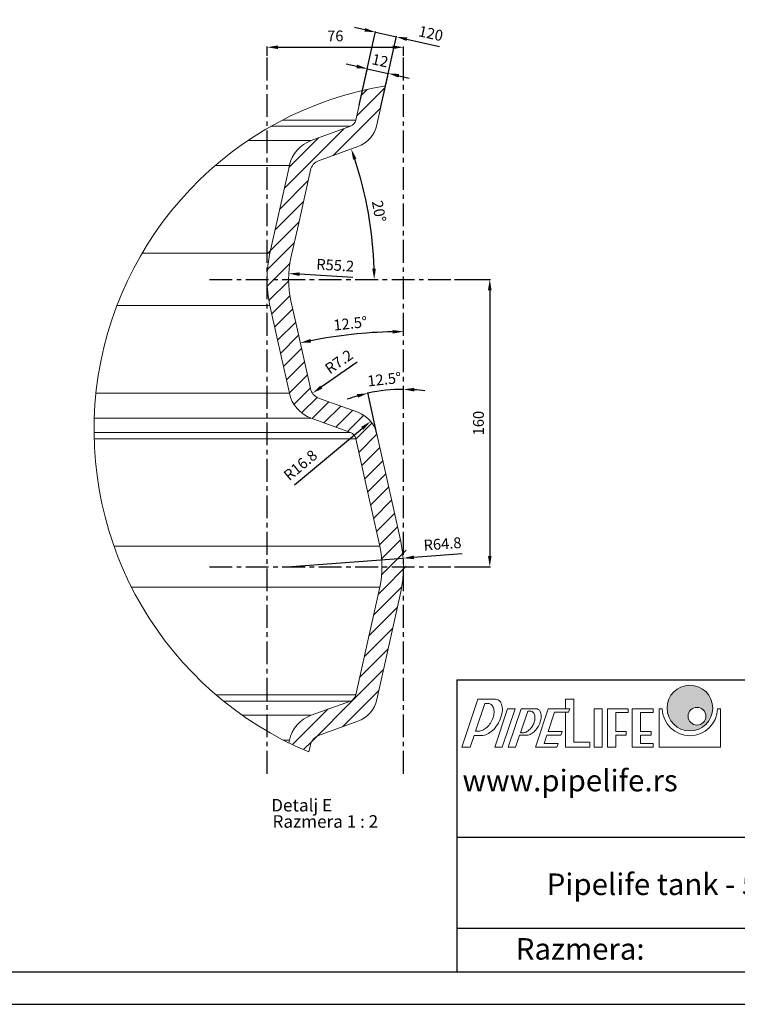
# Model space of a CAD drawing. Units: millimetres. Extents: x -140 to 16800, y 0 to 12692.
# Drawn here: x 8803 to 12801, y 0 to 5483 of the extents above; entities that cross this region are included whole.
import ezdxf

# ---------------------------------------------------------------- set-up
doc = ezdxf.new("R2010")
doc.units = ezdxf.units.MM
doc.header["$PDSIZE"] = -1
doc.linetypes.add('CENTER', pattern=[10.159999999999998, 6.35, -1.27, 1.27, -1.27])
doc.layers.add('1', color=7, linetype='Continuous')
doc.layers.add('4', color=1, linetype='Continuous')
doc.layers.add('dim', color=4, linetype='Continuous', lineweight=25)
doc.styles.add('ISO', font='iso.shx', dxfattribs={"width": 0.85})
doc.styles.add('SLDTEXTSTYLE10', font='TXT', dxfattribs={"width": 0.625})
doc.styles.add('SLDTEXTSTYLE9', font='TXT', dxfattribs={"width": 0.6428571428571429})
doc.styles.add('style1', font='times.ttf', dxfattribs={"height": 6})
doc.dimstyles.new('MAAT_S20H30', dxfattribs={"dimscale": 20, "dimtxt": 3, "dimasz": 3, "dimexe": 0.18, "dimexo": 0, "dimgap": 0.9, "dimtad": 0, "dimdsep": 46, "dimtxsty": 'ISO', "dimcen": 0.09, "dimclrd": 1, "dimclre": 1, "dimclrt": 2, "dimazin": 2, "dimtfac": 1, "dimtdec": 0, "dimtmove": 0, "dimatfit": 3, "dimfxl": 1, "dimtvp": 1, "dimtolj": 1, "dimarcsym": 0})

# ---------------------------------------------------------------- blocks, each defined once
blk = doc.blocks.new('SW_HATCH_1')
at = {"color": 0, "linetype": 'Continuous', "lineweight": 0}
for p, q in [((18.56727339327335, 14.07712697982788), (10.67104376852512, 6.180912256240845)), ((13.50737176835537, 13.50736618041992), (11.95002533495426, 11.95001602172852)), ((17.28829182684422, 8.30802321434021), (4.080295562744141, -4.899978637695312)), ((7.059620693325996, 2.569466829299927), (-9.528224356472492, -14.01835680007935)), ((0, 0), (-8.249243721365929, -8.249253034591675)), ((-2.910975366830826, -11.89124584197998), (-10.80720499157906, -19.78746056556702)), ((-4.189956933259964, -17.66034960746765), (-12.08618562668562, -25.55659413337708)), ((-5.468936637043953, -23.42945337295532), (-14.05194401741028, -32.0124626159668)), ((-6.747918203473091, -29.19855713844299), (-14.19255044311285, -36.64320707321167)), ((-7.926767691969872, -34.8675549030304), (-14.24137037247419, -41.18216037750244)), ((-8.31909291446209, -39.75000977516174), (-13.78163509070873, -45.21253705024719)), ((-7.18938373029232, -47.60053753852844), (-12.21983600407839, -52.63099074363708)), ((-6.374582648277283, -51.27587914466858), (-11.40503492206335, -56.30633234977722)), ((-5.559781566262245, -54.95119094848633), (-10.59023477137089, -59.98164415359497)), ((-4.744982346892357, -58.62653255462646), (-9.77543368935585, -63.65698575973511)), ((-3.930181264877319, -62.30184435844421), (-8.960633538663387, -67.33229756355286)), ((-3.115380182862282, -65.97718596458435), (-8.154485374689102, -71.01628184318542)), ((-2.347914502024651, -69.69985365867615), (-6.806876510381699, -74.15881752967834)), ((-0.3884099423885345, -72.23045825958252), (-4.641087725758553, -76.48316025733948)), ((2.87896953523159, -73.45321774482727), (-1.824196428060532, -78.15638184547424)), ((6.170924752950668, -74.65139031410217), (1.489687711000443, -79.3326199054718)), ((9.462879970669746, -75.84956288337708), (4.781642928719521, -80.5307924747467)), ((12.52741552889347, -77.27515697479248), (8.07359628379345, -81.7289650440216)), ((14.83775861561298, -79.4549286365509), (10.42612455785275, -83.86656641960144)), ((16.27137698233128, -82.51145482063293), (11.24092377722263, -87.54190802574158)), ((17.08617620170116, -86.18679642677307), (12.05572299659252, -91.21721982955933)), ((17.90097542107105, -89.86210823059082), (12.87052594125271, -94.89256143569946)), ((18.71577836573124, -93.53744983673096), (13.6853251606226, -98.5679030418396)), ((19.53057758510113, -97.2127616405487), (14.50012437999249, -102.2432148456573)), ((20.34538052976131, -100.8881032466888), (15.31492732465267, -105.9185564517975)), ((21.1601797491312, -104.5634150505066), (16.12972654402256, -109.5938682556152)), ((21.97497896850109, -108.2387566566467), (16.93717576563358, -113.2765412330627)), ((22.78515882790089, -111.9186878204346), (17.54326932132244, -117.1605885028839)), ((24.42966215312481, -114.7643327713013), (17.5390187650919, -121.6549575328827)), ((23.11602048575878, -125.0582039356232), (15.31851105391979, -132.8557431697845)), ((21.93575911223888, -130.7286024093628), (14.03952948749065, -138.6248469352722)), ((20.65677754580975, -136.4977061748505), (12.76054792106152, -144.3939507007599)), ((19.37779597938061, -142.2668397426605), (11.48157007992268, -150.1630544662476)), ((16.81983657181263, -153.8050472736359), (6.666040048003197, -163.9588475227356)), ((2.585744485259056, -159.0588688850403), (-7.263470441102982, -168.9080893993378))]:
    blk.add_line(p, q, dxfattribs=at)
at = {"color": 0, "linetype": 'Continuous', "lineweight": 0, "flags": 128}
for points in [[(-7.933620363473892, -43.85465383529663), (-11.92151196300983, -47.84256219863892), (-13.03463615477085, -48.95567893981934)], [(24.42966215312481, -119.2544400691986), (17.79544167220592, -125.8886754512787), (16.59749262034893, -127.0866096019745)], [(18.09881813824177, -148.0359435081482), (9.782401844859123, -156.3523411750793), (-1.789527013897896, -167.9242849349976), (-4.179123789072037, -170.3138649463654)]]:
    blk.add_lwpolyline(points, dxfattribs=at)
blk = doc.blocks.new('*D35')
at = {"color": 1, "lineweight": -2, "transparency": 16777216}
blk.add_line((10333.73138388018, 2892.320983310112), (10712.13936053665, 3207.800571853737), dxfattribs=at)
at = {"color": 1, "transparency": 16777216}
blk.add_solid([(10705.73584433002, 3215.481390832946), (10718.54287674329, 3200.119752874527), (10758.22427441191, 3246.221669093537)], dxfattribs=at)
at = {"layer": 'Defpoints', "color": 0, "transparency": 16777216}
for p in [(10758.22427441191, 3246.221669093537), (10629.1402949449, 3138.604062589444)]:
    blk.add_point(p, dxfattribs=at)
at = {"color": 2, "transparency": 16777216, "insert": (10367.01570790527, 3002.184966828397), "char_height": 60, "attachment_point": 5, "rotation": 39.81804396556626, "style": 'ISO'}
blk.add_mtext('\\A1;R16.8', dxfattribs=at)
blk = doc.blocks.new('*D36')
at = {"color": 1, "lineweight": -2, "transparency": 16777216}
blk.add_line((10683.30423943496, 3576.109217960249), (10483.13402840026, 3436.772418717932), dxfattribs=at)
at = {"color": 1, "transparency": 16777216}
blk.add_solid([(10477.42095347101, 3444.979779734287), (10488.84710332951, 3428.565057701578), (10433.88986230214, 3402.493969142433)], dxfattribs=at)
at = {"layer": 'Defpoints', "color": 0, "transparency": 16777216}
for p in [(10433.88986230214, 3402.493969142433), (10492.98360345886, 3443.628625020896)]:
    blk.add_point(p, dxfattribs=at)
at = {"color": 2, "transparency": 16777216, "insert": (10581.47285391402, 3578.330353881188), "char_height": 60, "attachment_point": 5, "rotation": 34.84145162627777, "style": 'ISO'}
blk.add_mtext('\\A1;R7.2', dxfattribs=at)
blk = doc.blocks.new('*D37')
at = {"color": 1, "lineweight": -2, "transparency": 16777216}
blk.add_line((10659.3095205735, 4047.784148361486), (10362.1057837135, 4065.384227284815), dxfattribs=at)
at = {"color": 1, "transparency": 16777216}
blk.add_solid([(10362.69693708773, 4075.366738877001), (10361.51463033928, 4055.401715692627), (10302.21071416038, 4068.931147530134)], dxfattribs=at)
at = {"layer": 'Defpoints', "color": 0, "transparency": 16777216}
for p in [(10302.21071416038, 4068.931147530134), (10853.25441535989, 4036.298944672325)]:
    blk.add_point(p, dxfattribs=at)
at = {"color": 2, "transparency": 16777216, "insert": (10560.98941557774, 4115.328672390196), "char_height": 60, "attachment_point": 5, "rotation": 356.6109648031415, "style": 'ISO'}
blk.add_mtext('\\A1;R55.2', dxfattribs=at)
blk = doc.blocks.new('*D38')
at = {"color": 1, "lineweight": -2, "transparency": 16777216}
blk.add_line((10793.20961269742, 3175.011231621482), (10741.98893530841, 3406.052655126593), dxfattribs=at)
for start, end in [(90, 102.5000063698687), (82.5009219162888, 86.25046095814439), (106.2495454117243, 109.9990844535799)]:
    blk.add_arc((10941.24524800456, 2507.265983914544), 917.0087977516305, start, end, dxfattribs=at)
at = {"color": 1, "transparency": 16777216}
for points in [[(10682.16393071949, 3397.329108078545), (10687.12919972727, 3377.955257049895), (10742.76811830933, 3402.537989587587)], [(11000.88598052608, 3412.317230733932), (11001.54028177321, 3432.306525115625), (10941.24524800456, 3424.274781666175)]]:
    blk.add_solid(points, dxfattribs=at)
at = {"layer": 'Defpoints', "color": 0, "transparency": 16777216}
for p in [(10941.24524800456, 5281.420033210176), (10874.6172157321, 3421.851048558282), (10793.20961269742, 3175.011231621482), (10844.43607959157, 2943.943693360068), (10941.24524800456, 1284.085941041326)]:
    blk.add_point(p, dxfattribs=at)
at = {"color": 2, "transparency": 16777216, "insert": (10834.70556941967, 3480.072345024865), "char_height": 60, "attachment_point": 5, "rotation": 6.250003184934261, "style": 'ISO'}
blk.add_mtext('\\A1;12.5°', dxfattribs=at)
blk = doc.blocks.new('*D39')
at = {"color": 1, "lineweight": -2, "transparency": 16777216}
blk.add_arc((8654.116925446166, 4036.298383780138), 2124.060584832487, 1.61854498894621, 18.38144827491521, dxfattribs=at)
at = {"color": 1, "transparency": 16777216}
for points in [[(10660.35974608239, 4702.816304294287), (10679.24833917588, 4709.390576189217), (10650.08122694434, 4762.76921952223)], [(10787.32906623889, 4096.434103044817), (10767.33106124293, 4096.151620865587), (10778.1775102786, 4036.298846967324)]]:
    blk.add_solid(points, dxfattribs=at)
at = {"layer": 'Defpoints', "color": 0, "transparency": 16777216}
for p in [(10686.6512599886, 4776.079609116292), (10468.35736963159, 4696.627213677144), (10763.81536420894, 4282.886837526108), (9859.568216806827, 4036.298646649096), (11226.22820145018, 4036.298944672325)]:
    blk.add_point(p, dxfattribs=at)
at = {"color": 2, "transparency": 16777216, "insert": (10805.02259270463, 4415.560955506803), "char_height": 60, "attachment_point": 5, "rotation": 279.9999966319308, "style": 'ISO'}
blk.add_mtext('\\A1;20°', dxfattribs=at)
blk = doc.blocks.new('*D40')
at = {"color": 1, "lineweight": -2, "transparency": 16777216}
blk.add_arc((10941.24524800456, 1088.990314441627), 2656.707408698661, 91.29401522478096, 101.2059835956956, dxfattribs=at)
at = {"color": 1, "transparency": 16777216}
for points in [[(10881.13615179049, 3755.019555166626), (10881.36199525298, 3735.020830339016), (10941.24524800456, 3745.697723140288)], [(10427.00325867831, 3685.260460523134), (10422.89523287098, 3704.834017276222), (10366.22857551538, 3682.723161477694)]]:
    blk.add_solid(points, dxfattribs=at)
at = {"layer": 'Defpoints', "color": 0, "transparency": 16777216}
for p in [(10941.24524800456, 5281.420033210176), (10355.77552053338, 3729.873850067833), (10748.21429706744, 3738.675825481505), (10422.68952015048, 3428.044273575523), (10941.24524800456, 1284.085941041326)]:
    blk.add_point(p, dxfattribs=at)
at = {"color": 2, "transparency": 16777216, "insert": (10645.31010035167, 3791.155115328835), "char_height": 60, "attachment_point": 5, "rotation": 6.249999410238503, "style": 'ISO'}
blk.add_mtext('\\A1;12.5°', dxfattribs=at)
blk = doc.blocks.new('*D41')
at = {"color": 1, "lineweight": -2, "transparency": 16777216}
for p, q in [((10181.24496449954, 5281.420033210176), (10181.24496449954, 5332.787682141427)), ((10241.24496449954, 5329.187682141427), (10881.24524800456, 5329.187682141427)), ((10941.24524800456, 5281.420033210176), (10941.24524800456, 5332.787682141427))]:
    blk.add_line(p, q, dxfattribs=at)
at = {"color": 1, "transparency": 16777216}
for points in [[(10241.24496449954, 5339.187682141427), (10241.24496449954, 5319.187682141427), (10181.24496449954, 5329.187682141427)], [(10881.24524800456, 5339.187682141427), (10881.24524800456, 5319.187682141427), (10941.24524800456, 5329.187682141427)]]:
    blk.add_solid(points, dxfattribs=at)
at = {"layer": 'Defpoints', "color": 0, "transparency": 16777216}
for p in [(10941.24524800456, 5329.187682141427), (10181.24496449954, 5281.420033210176), (10941.24524800456, 5281.420033210176)]:
    blk.add_point(p, dxfattribs=at)
at = {"color": 2, "transparency": 16777216, "insert": (10561.24510625205, 5392.258548283159), "char_height": 60, "attachment_point": 5, "style": 'ISO'}
blk.add_mtext('\\A1;76', dxfattribs=at)
blk = doc.blocks.new('*D42')
at = {"color": 1, "lineweight": -2, "transparency": 16777216}
for p, q in [((11226.22820145018, 4036.298944672325), (11425.64528061695, 4036.298944672325)), ((11422.04528061695, 3976.298944672325), (11422.04528061695, 2496.298682411887)), ((11226.22820145018, 2436.298682411887), (11425.64528061695, 2436.298682411887))]:
    blk.add_line(p, q, dxfattribs=at)
at = {"color": 1, "transparency": 16777216}
for points in [[(11412.04528061695, 3976.298944672325), (11432.04528061695, 3976.298944672325), (11422.04528061695, 4036.298944672325)], [(11412.04528061695, 2496.298682411887), (11432.04528061695, 2496.298682411887), (11422.04528061695, 2436.298682411887)]]:
    blk.add_solid(points, dxfattribs=at)
at = {"layer": 'Defpoints', "color": 0, "transparency": 16777216}
for p in [(11226.22820145018, 4036.298944672325), (11226.22820145018, 2436.298682411887), (11422.04528061695, 2436.298682411887)]:
    blk.add_point(p, dxfattribs=at)
at = {"color": 2, "transparency": 16777216, "insert": (11358.97441447521, 3236.298813542107), "char_height": 60, "attachment_point": 5, "rotation": 90, "style": 'ISO'}
blk.add_mtext('\\A1;160', dxfattribs=at)
blk = doc.blocks.new('*D43')
at = {"color": 1, "lineweight": -2, "transparency": 16777216}
for p, q in [((10680.85824486345, 5222.44323165865), (10622.2804809827, 5235.429592916938)), ((10712.62109684962, 5088.502467068804), (10740.2151904197, 5212.971536233207)), ((10739.43600874421, 5209.456870400361), (10856.59160913219, 5183.484131782903)), ((10829.7766972376, 5062.529728451346), (10857.37079080768, 5186.998797615749)), ((10915.16937301294, 5170.497770524615), (10973.74713689369, 5157.511409266326))]:
    blk.add_line(p, q, dxfattribs=at)
at = {"color": 1, "transparency": 16777216}
for points in [[(10683.0226384065, 5232.206192305443), (10678.6938513204, 5212.680271011857), (10739.43600874421, 5209.456870400361)], [(10917.33376655599, 5180.260731171407), (10913.00497946989, 5160.734809877823), (10856.59160913219, 5183.484131782903)]]:
    blk.add_solid(points, dxfattribs=at)
at = {"layer": 'Defpoints', "color": 0, "transparency": 16777216}
for p in [(10856.59160913219, 5183.484131782903), (10712.62109684962, 5088.502467068804), (10829.7766972376, 5062.529728451346)]:
    blk.add_point(p, dxfattribs=at)
at = {"color": 2, "transparency": 16777216, "insert": (10811.00017019648, 5255.048264972385), "char_height": 60, "attachment_point": 5, "rotation": 347.50001523707124, "style": 'ISO'}
blk.add_mtext('\\A1;12', dxfattribs=at)
blk = doc.blocks.new('*D44')
at = {"color": 1, "lineweight": -2, "transparency": 16777216}
for p, q in [((10293.25505391799, 2436.298682411887), (10939.47331428178, 2484.186589076661)), ((11267.40745056271, 2508.488098757886), (10999.30924386167, 2488.620721608461))]:
    blk.add_line(p, q, dxfattribs=at)
at = {"color": 1, "transparency": 16777216}
blk.add_solid([(10998.57022177304, 2498.593376538444), (11000.04826595031, 2478.648066678478), (10939.47331428178, 2484.186589076661)], dxfattribs=at)
at = {"layer": 'Defpoints', "color": 0, "transparency": 16777216}
for p in [(10939.47331428178, 2484.186589076661), (10293.25505391799, 2436.298682411887)]:
    blk.add_point(p, dxfattribs=at)
at = {"color": 2, "transparency": 16777216, "insert": (11158.61523567935, 2563.669874865737), "char_height": 60, "attachment_point": 5, "rotation": 4.2381484514685885, "style": 'ISO'}
blk.add_mtext('\\A1;R64.8', dxfattribs=at)
blk = doc.blocks.new('*D83')
at = {"color": 1, "lineweight": -2, "transparency": 16777216}
for p, q in [((10726.00488932236, 5426.086690751328), (10667.42712544161, 5439.073052009617)), ((10694.33761420852, 5006.030752381064), (10785.36183487861, 5416.614995325885)), ((10784.58265320312, 5413.10032949304), (10901.73822183776, 5387.127597915116)), ((10811.49318284317, 4980.058020803141), (10902.51740351326, 5390.642263747962)), ((10960.31598571852, 5374.141236656827), (11142.53613690864, 5333.744052552769))]:
    blk.add_line(p, q, dxfattribs=at)
at = {"color": 1, "transparency": 16777216}
for points in [[(10728.16928286541, 5435.849651398121), (10723.84049577932, 5416.323730104536), (10784.58265320312, 5413.10032949304)], [(10962.48037926156, 5383.90419730362), (10958.15159217547, 5364.378276010036), (10901.73822183776, 5387.127597915116)]]:
    blk.add_solid(points, dxfattribs=at)
at = {"layer": 'Defpoints', "color": 0, "transparency": 16777216}
for p in [(10901.73822183776, 5387.127597915116), (10694.33761420852, 5006.030752381064), (10811.49318284317, 4980.058020803141)]:
    blk.add_point(p, dxfattribs=at)
at = {"color": 2, "transparency": 16777216, "insert": (11093.70698533519, 5406.052852425033), "char_height": 60, "attachment_point": 5, "rotation": 347.5000152370709, "style": 'ISO'}
blk.add_mtext('\\A1;120', dxfattribs=at)
blk = doc.blocks.new('LOGO1')
at = {"color": 8, "linetype": 'Continuous', "lineweight": 0}
for p, q in [((9537.845734755116, -355.1224237882637), (9612.623761185467, -131.6344606522638)), ((9612.623761185467, -131.6344606522638), (9694.87454239231, -131.6352753587856)), ((9601.35534800528, -280.4194231368878), (9644.464404684288, -151.5800336822343)), ((9657.869314291878, -151.5800336822343), (9644.464404684288, -151.5800336822343)), ((9691.294608884113, -355.1224237882637), (9750.907242013724, -176.9590435642607)), ((9725.826079092847, -355.1224237882637), (9785.43871222248, -176.9590435642607)), ((9750.907242013724, -176.9590435642607), (9785.43871222248, -176.9590435642607)), ((9753.615910388107, -355.1224237882637), (9813.228543517733, -176.9590435642607)), ((9813.228543517733, -176.9590435642607), (9882.17235046724, -176.9590435642607)), ((9880.147037684117, -355.122423788261), (9939.759670813728, -176.9590435642498)), ((9880.147037684117, -355.1224237882637), (9939.759670813728, -176.9590435642607)), ((9939.759670813728, -176.9590435642498), (9939.259150390615, -177.2655624106504)), ((10039.21190035481, -176.9590435642498), (9939.759670813728, -176.9590435642498)), ((9939.759670813728, -176.9590435642607), (10019.10316361504, -176.9590435642607)), ((10033.94192655284, -192.7093350202616), (10039.21190035481, -176.9590435642498)), ((10033.94192655283, -192.7093350202616), (10039.2119003548, -176.9590435642607)), ((10454.21915957024, -176.9590435642607), (10454.21915957025, -355.1224237882637)), ((10454.21915957024, -176.9590435642607), (10469.07181745584, -176.9590435642607)), ((10725.17576632505, -176.9590435642716), (10740.02842421025, -176.9590435642607)), ((10740.02842421025, -176.9590435642607), (10740.02842421025, -355.1224237882637)), ((9810.584166925677, -288.0659378750428), (9844.385714087097, -187.0437621562654)), ((9844.385714087097, -187.0437621562654), (9853.795804021473, -187.0437621562654)), ((9938.905223320748, -282.7164036922626), (9969.02116722049, -192.7093350202616)), ((9938.905223320748, -282.7164036922626), (9969.021167220504, -192.7093350202616)), ((10033.94192655284, -192.7093350202616), (9969.02116722049, -192.7093350202616)), ((9969.021167220504, -192.7093350202616), (10019.10316361504, -192.7093350202616)), ((9576.360073634562, -355.1224237882637), (9594.765408717154, -300.1146755926478)), ((9632.558820230915, -300.1146755926478), (9594.765408717154, -300.1146755926478)), ((9616.764136780563, -280.4194231368878), (9601.35534800528, -280.4194231368878)), ((9788.147380596856, -355.1224237882637), (9806.723207121555, -299.6051303833796)), ((9840.87201016894, -299.6047633905677), (9806.723207121555, -299.6051303833796)), ((9822.068597395919, -288.0659378750428), (9810.584166925677, -288.0659378750428)), ((9920.580373082354, -337.4836080442604), (9933.635249518782, -298.4666951482635)), ((9920.580373082354, -337.4836080442604), (9933.635249518782, -298.4666951482635)), ((9933.635249518782, -298.4666951482635), (9998.556008851112, -298.4666951482635)), ((9933.635249518782, -298.4666951482635), (9998.556008851112, -298.4666951482635)), ((10003.82598265308, -282.7164036922626), (9938.905223320748, -282.7164036922626)), ((9938.905223320748, -282.7164036922626), (10003.82598265308, -282.7164036922626)), ((9998.556008851112, -298.4666951482635), (10003.82598265308, -282.7164036922626)), ((9998.556008851112, -298.4666951482635), (10003.82598265308, -282.7164036922626)), ((9537.845734755116, -355.1224237882637), (9576.360073634562, -355.1224237882637)), ((9691.294608884113, -355.1224237882637), (9725.826079092847, -355.1224237882637)), ((9753.615910388107, -355.1224237882637), (9788.147380596856, -355.1224237882637)), ((9979.599267225189, -355.1224237882637), (9880.147037684117, -355.122423788261)), ((9880.147037684117, -355.1224237882637), (9979.599267225189, -355.1224237882637)), ((9920.580373082354, -337.4836080442604), (9985.50113241469, -337.4836080442632)), ((9920.580373082354, -337.4836080442604), (9985.50113241469, -337.4836080442632)), ((9979.599267225189, -355.1224237882637), (9985.50113241469, -337.4836080442632)), ((9979.599267225189, -355.1224237882637), (9985.50113241469, -337.4836080442632)), ((10454.21915957025, -355.1224237882637), (10740.02842421025, -355.1224237882637))]:
    blk.add_line(p, q, dxfattribs=at)
at = {"color": 150, "linetype": 'Continuous', "lineweight": 0}
for p, q in [((10019.10316361504, -131.6344606522638), (10019.10316361504, -176.9590435642607)), ((10019.10316361504, -131.6344606522638), (10057.51574652705, -131.6344606522638)), ((10057.51574652705, -131.6344606522638), (10057.51574652705, -331.8180351802642)), ((10152.05527349024, -176.9590435642607), (10152.05527349024, -355.1224237882637)), ((10152.05527349024, -176.9590435642607), (10190.46785640225, -176.9590435642607)), ((10190.46785640225, -176.9590435642607), (10190.46785640225, -355.1224237882637)), ((10214.37657499424, -176.9590435642607), (10214.37657499424, -355.1224237882637)), ((10214.37657499424, -176.9590435642607), (10311.33341083433, -176.9590435642607)), ((10311.33341083433, -176.9590435642607), (10311.33341083433, -193.8424495930598)), ((10329.57655656224, -176.9590435642607), (10329.57655656224, -355.1224237882637)), ((10329.57655656224, -176.9590435642607), (10426.53339240023, -176.9590435642607)), ((10426.53339240023, -176.9590435642607), (10426.53339240023, -193.8424495930598)), ((10019.10316361504, -192.7093350202616), (10019.10316361504, -355.1224237882637)), ((10252.78915790633, -193.8424495930598), (10252.78915790633, -281.5832891194644)), ((10252.78915790633, -193.8424495930598), (10311.33341083433, -193.8424495930598)), ((10367.98913947406, -193.8424495930598), (10367.98913947406, -281.5832891194644)), ((10367.98913947406, -193.8424495930598), (10426.53339240023, -193.8424495930598)), ((10252.78915790633, -281.5832891194644), (10301.89078939425, -281.5832891194644)), ((10252.78915790624, -298.4666951482635), (10252.78915790624, -355.1224237882637)), ((10252.78915790624, -298.4666951482635), (10301.89078939425, -298.4666951482635)), ((10301.89078939425, -281.5832891194644), (10301.89078939425, -298.4666951482635)), ((10367.98913947406, -281.5832891194644), (10417.09077096226, -281.5832891194644)), ((10367.98913947424, -298.4666951482635), (10367.98913947424, -338.2390177594619)), ((10367.98913947424, -298.4666951482635), (10417.09077096224, -298.4666951482635)), ((10417.09077096226, -281.5832891194644), (10417.09077096224, -298.4666951482635)), ((10019.10316361504, -355.1224237882637), (10133.05671804705, -355.1224237882637)), ((10057.51574652705, -331.8180351802642), (10133.05671804705, -331.8180351802642)), ((10133.05671804705, -331.8180351802642), (10133.05671804705, -355.1224237882637)), ((10152.05527349024, -355.1224237882637), (10190.46785640225, -355.1224237882637)), ((10214.37657499424, -355.1224237882637), (10252.78915790624, -355.1224237882637)), ((10329.57655656224, -355.1224237882637), (10426.53339240226, -355.1224237882637)), ((10367.98913947424, -338.2390177594619), (10426.53339240226, -338.2390177594619)), ((10426.53339240226, -338.2390177594619), (10426.53339240226, -355.1224237882637))]:
    blk.add_line(p, q, dxfattribs=at)
for centre, radius in [((10597.12379189044, -173.5030435642742), 106.0784087038056), ((10630.17296693025, -211.2735293242589), 41.22648575999832)]:
    blk.add_circle(centre, radius, dxfattribs=at)
at = {"color": 8, "linetype": 'Continuous', "lineweight": 0}
for centre, radius, start, end in [((9691.740970381492, -162.6793950713148), 31.20186921120009, 60.87776252309683, 84.2361262134993), ((9691.740970381492, -162.6793950713148), 31.20186921120009, 25.91654039073704, 60.87776252309683), ((9657.869314291878, -179.1072641480763), 27.52723046584178, 60.8780611062268, 90), ((9657.869314291878, -179.1072641480763), 27.52723046584178, 25.91624180819605, 60.8780611062268), ((9635.759481631234, -189.8509684328495), 52.10917266005706, 1.520479892469546, 25.91624180819605), ((9659.90799837192, -178.1476279604016), 66.59401997400622, 1.520479892469546, 25.91624180819605), ((9622.26713834997, -179.1467523284958), 104.2481378456981, 344.664862583471, 1.520479892469546), ((9882.17235046724, -199.1069804097791), 22.14793684552055, 60.8780611062268, 90), ((9882.17235046724, -199.1069804097791), 22.14793684551741, 25.91624180819605, 60.8780611062268), ((10597.12379189044, -173.5030435642742), 128.0986030080003, 181.5459828516833, 358.4540171483167), ((9574.182588993484, -180.8280484802984), 115.0034444714631, 330.8780611059585, 344.664862583471), ((9609.616059225373, -190.5449092826642), 78.26180329246584, 344.664862583471, 1.520479892469546), ((9571.25062366479, -165.1565795180435), 157.1481350658195, 330.8780611059585, 344.664862583471), ((9853.795804021473, -209.0792440843182), 22.03548192805446, 60.8780611062268, 90), ((9853.795804021473, -209.0792440843182), 22.03548192805777, 25.91624180819605, 60.8780611062268), ((9836.730235357114, -217.3718180714462), 41.0091588824626, 1.52047989257373, 25.91624180819605), ((9816.55132323972, -217.907439276882), 61.19517840878088, 344.664862583471, 1.520479892469546), ((9858.654701051222, -210.5347770230441), 48.29510436876306, 1.520479892469546, 25.91624180819605), ((9830.846627959327, -211.2729037140838), 76.11297200983827, 344.664862583471, 1.520479892469546), ((9614.262954797465, -228.4378276061374), 52.10917266007061, 275.8398804039874, 300.2356423201135), ((9601.093601661632, -205.8429559097079), 78.2618032924667, 300.2356423201135, 317.0912596285561), ((9574.182588993484, -180.8280484802984), 115.0034444714693, 317.0912596290147, 330.8780611059585), ((9609.996647240594, -201.1726226509712), 104.2481378456963, 300.2356423201135, 317.0912596285561), ((9571.25062366479, -165.1565795180435), 157.1481350658226, 317.0912596285561, 330.8780611059585), ((9809.97322801053, -229.7153018307002), 61.1951784087658, 300.2356423201135, 317.0912596290147), ((9789.201848074517, -210.4074388123712), 89.55437090046266, 317.0912596285561, 330.8780611059585), ((9789.201848074517, -210.4074388123712), 89.55437090046117, 330.8780611059585, 344.664862583471), ((9793.156974523372, -200.9373335955), 115.1940925899742, 317.0912596285561, 330.8780611059585), ((9793.156974523372, -200.9373335955), 115.1940925899774, 330.8780611059585, 344.664862583471), ((9616.764136780548, -252.8921926710731), 27.52723046581168, 270, 275.8398804039874), ((9632.558820230923, -268.9133226855105), 31.20135290713466, 270, 275.8398804039874), ((9628.957660464876, -233.7043390244374), 66.59401997401169, 275.8398804039874, 300.2356423201135), ((9822.06859739589, -266.0304559470254), 22.03548192802162, 270, 275.8398804039874), ((9820.138049411704, -247.1552499441171), 41.00915888246312, 275.8398804039874, 300.2356423201135), ((9835.790994190742, -251.5776837102588), 48.29510436876291, 276.0391321311777, 300.2334655573353), ((9821.781513255686, -227.5450348897006), 76.11297200983351, 300.2356423201135, 317.0912596290147)]:
    blk.add_arc(centre, radius, start, end, dxfattribs=at)

msp = doc.modelspace()

# ---------------------------------------------------------------- hatches: boundary and pattern name
at = {"linetype": 'Continuous', "lineweight": 0}
h = msp.add_hatch(color=150, dxfattribs=at)
h.paths.add_polyline_path([(12409.73638894447, 1649.386274294611, 1), (12664.32456983376, 1649.386274294611, 1)])
h.paths.add_polyline_path([(12626.16127234893, 1604.061691382637, -1), (12527.21770652488, 1604.061691382637, -1)], flags=16)

# ---------------------------------------------------------------- linework, layer by layer
at = {"color": 1, "linetype": 'CENTER', "ltscale": 20}
for p, q in [((10181.24496449954, 1284.085941041326), (10181.24496449954, 5281.420033210176)), ((10941.24524800456, 1284.085941041326), (10941.24524800456, 5281.420033210176)), ((9859.568216806827, 4036.298646649096), (11226.22820145018, 4036.298944672325)), ((9859.568216806827, 2436.298682411888), (11226.22820145018, 2436.298682411887))]:
    msp.add_line(p, q, dxfattribs=at)
for p, q in [((11238.91013067201, 1807.295735747235), (16440, 1807.295735747235)), ((11238.91013067201, 1807.295735747235), (11238.91013067201, 180)), ((16440, 928.5095878101147), (11238.91013067201, 928.5095878101092)), ((11238.91013067201, 424.7999999999993), (16440, 424.7999999999993))]:
    msp.add_line(p, q)
msp.add_lwpolyline([(16440, 180), (16440, 12332), (280.0000000000109, 12332), (280.0000000000109, 179.9999999999964)], close=True)
at = {"layer": '1', "linetype": 'Continuous', "lineweight": 15}
for p, q in [((10841.25788542634, 5114.318086823202), (10793.20961269742, 4897.586061676718)), ((10712.62115272886, 5088.502719124533), (10676.05407568818, 4923.558785637594)), ((10645.60884270078, 4888.842656334616), (10427.31495234376, 4809.390260895468)), ((10686.65125998861, 4776.079609116293), (10468.35736963159, 4696.627213677145)), ((10468.35736963159, 3375.970079621055), (10686.65125998861, 3296.517684181907)), ((10427.31495234376, 3263.207032402732), (10645.60884270078, 3183.754636963584)), ((10645.60884270078, 1688.84272786019), (10427.31495234376, 1609.390332421042)), ((10686.65125998861, 1576.079680641868), (10468.35736963159, 1496.62728520272)), ((10305.53398314124, 1470.525815209128), (10302.30039390928, 1455.939962586142)), ((10422.68952015048, 1444.553091248252), (10413.99983349448, 1405.356480797507))]:
    msp.add_line(p, q, dxfattribs=at)
at = {"layer": '1', "color": 1, "linetype": 'Continuous', "lineweight": 15}
for p, q in [((10645.60884270078, 4888.842656334616), (10202.83419299132, 4888.842656334616)), ((10676.05407568818, 4923.558785637594), (10266.99784803397, 4923.558785637594)), ((10427.31495234376, 4809.390260895468), (10074.30080915993, 4809.390260895468)), ((10305.53398314124, 4670.525743683554), (9892.227553159059, 4670.525743683554)), ((10197.1741545499, 4181.746198853232), (9484.240614205659, 4181.746198853232)), ((10197.1741545499, 3890.851094444968), (9344.554633230031, 3890.851094444968)), ((10305.53398314124, 3402.071549614646), (9227.673352092565, 3402.071549614646)), ((10427.31495234376, 3263.207032402732), (9218.062252134145, 3263.207032402732)), ((10645.60884270078, 3183.754636963584), (9217.045843929112, 3183.754636963584)), ((10676.05407568818, 3149.038507660605), (9217.62259337312, 3149.038507660605)), ((10808.72939559823, 2550.578667839744), (9328.325927585423, 2550.578667839744)), ((10808.72939559823, 2322.018696984031), (9426.128842264474, 2322.018696984031)), ((10676.05407568818, 1723.558857163169), (9895.971078753531, 1723.558857163169)), ((10645.60884270078, 1688.84272786019), (9937.688770100534, 1688.84272786019)), ((10427.31495234376, 1609.390332421042), (10043.056315139, 1609.390332421042)), ((10305.53398314124, 1470.525815209128), (10273.24018660194, 1470.525815209128))]:
    msp.add_line(p, q, dxfattribs=at)
at = {"layer": '1', "linetype": 'Continuous', "lineweight": 15, "flags": 128}
for points in [[(10305.53398314124, 4670.525743683554), (10239.30603298551, 4371.790840347983), (10197.1741545499, 4181.746198853232)], [(10422.68952015048, 4644.553019722677), (10355.77552053338, 4342.723443230369), (10314.32969155914, 4155.773474892356)], [(10314.32969155914, 3916.824414452292), (10355.77552053338, 3729.873850067832), (10422.68952015048, 3428.044273575522)], [(10197.1741545499, 3890.851094444968), (10239.30603298551, 3700.807048996665), (10305.53398314124, 3402.071549614646)], [(10676.05407568818, 3149.038507660605), (10727.9665920437, 2914.876296242453), (10808.72939559823, 2550.578667839744)], [(10793.20961269742, 3175.011231621482), (10844.43607959157, 2943.943693360068), (10925.88485810167, 2576.55139180062)], [(10808.72939559823, 2322.018696984031), (10727.9665920437, 1957.721664627768), (10676.05407568818, 1723.558857163169)], [(10925.88485810167, 2296.045973023154), (10844.43607959157, 1928.654267510154), (10793.20961269742, 1697.586133202292)]]:
    msp.add_lwpolyline(points, dxfattribs=at)
at = {"layer": '1', "color": 1, "linetype": 'Continuous', "lineweight": 0}
msp.add_arc((11158.79735036354, 3198.648725184633), 1941.80854229075, 99.41171564873656, 247.4457096798988, dxfattribs=at)
at = {"layer": '1', "linetype": 'Continuous', "lineweight": 15}
for centre, radius, start, end in [((10629.19049197186, 4933.949108792601), 48.00160720228271, 290.0010595674246, 347.498931658557), ((10629.15207126746, 4933.982903145845), 168.0464428929504, 290.0086793050759, 347.4912920615965), ((10493.04483664206, 4628.914867909571), 192.0723435669013, 110.0118329285209, 167.4881409205687), ((10492.98208872883, 4628.969996660089), 71.99913753032884, 109.9996305678401, 167.5003606581364), ((10853.24176628774, 4036.2986466491), 671.9968017882002, 167.4999280507902, 192.5000719492098), ((10853.25441535989, 4036.298944672324), 552.0090771853422, 167.5002234036569, 192.499776596346), ((10493.02424972523, 3443.664371138817), 192.048334713107, 192.507931279164, 249.9920948717592), ((10492.98360345886, 3443.628625020895), 72.00090387028196, 192.5004104843115, 249.9995982897194), ((10629.1402949449, 3138.604062589444), 168.0601766770043, 12.51127571412324, 69.98875291920933), ((10629.19229998187, 3138.649770088064), 47.99949885884639, 12.49968769745139, 70.00032107655795), ((10293.25943768043, 2436.298682411887), 527.9859776406688, 347.4996771841265, 12.50032281587346), ((10293.25505391799, 2436.298682411887), 647.9901940865784, 347.4998223113604, 12.50017768863953), ((10629.19049197186, 1733.949180318175), 48.00160720228298, 290.0010595674246, 347.498931658557), ((10629.15474915254, 1733.980626228051), 168.0433199366558, 290.00809534535, 347.4918760213246), ((10493.04483664206, 1428.914939435144), 192.0723435669013, 110.0118329285209, 167.4881409205687), ((10492.98290968308, 1428.969348227996), 72.00009485065601, 110.0000485167728, 167.4999427092141)]:
    msp.add_arc(centre, radius, start, end, dxfattribs=at)
at = {"layer": 'Defpoints'}
msp.add_lwpolyline([(-139.9999999999891, 12692), (-139.9999999999891, 0), (16800, 0), (16800, 12692)], close=True, dxfattribs=at)

# ---------------------------------------------------------------- block references
at = {"layer": '1', "xscale": 1.200000000000728, "yscale": 1.200000000000728, "zscale": 1.200000000000728}
msp.add_blockref('LOGO1', (-179.5180708871303, 1857.589926571709), dxfattribs=at)
at = {"layer": '4', "color": 1, "linetype": 'Continuous', "lineweight": 0, "xscale": 20, "yscale": 20, "zscale": 20}
msp.add_blockref('SW_HATCH_1', (10468.01199796802, 4824.203207215048), dxfattribs=at)

# ---------------------------------------------------------------- texts
at = {"color": 0, "linetype": 'Continuous', "lineweight": 0, "char_height": 70, "attachment_point": 1}
for s, insert, style in [('Detalj E', (10204.20275315317, 1143.672076848875), 'SLDTEXTSTYLE9'), ('Razmera 1 : 2', (10211.54666385864, 1053.15818623973), 'SLDTEXTSTYLE10')]:
    msp.add_mtext(s, dxfattribs=dict(at, insert=insert, style=style))
at = {"layer": 'dim', "style": 'style1'}
for s, p in [('www.pipelife.rs', (11270.02735202603, 1186.116570289731)), ('Pipelife tank - 5m3', (11739.59410527628, 608.4413412128597)), ('Razmera:                                      А3', (11567.11281857679, 248.4432669239632))]:
    msp.add_text(s, height=120, dxfattribs=at).set_placement(p)

# ---------------------------------------------------------------- dimensions: what is measured, and where the dimension line sits
dim = msp.add_linear_dim(base=(10941.24524800456, 5329.187682141427), p1=(10181.24496449954, 5281.420033210176), p2=(10941.24524800456, 5281.420033210176), dimstyle='MAAT_S20H30', override={"dimlfac": 0.1})
dim.commit()
dim.dimension.update_dxf_attribs({"geometry": '*D41', "text_midpoint": (10561.24510625205, 5392.258548283159)})
dim = msp.add_aligned_dim(p1=(10694.33761420852, 5006.030752381063), p2=(10811.49318284317, 4980.058020803141), distance=416.95300415425413, dimstyle='MAAT_S20H30')
dim.commit()
dim.dimension.update_dxf_attribs({"geometry": '*D83', "text_midpoint": (11093.70698533519, 5406.052852425033)})
for base, line1, line2, picture, middle in [((10748.21429706744, 3738.675825481505), ((10941.24524800456, 1284.085941041326), (10941.24524800456, 5281.420033210176)), ((10355.77552053338, 3729.873850067832), (10422.68952015048, 3428.044273575522)), '*D40', (10645.31010035167, 3791.155115328835)), ((10874.6172157321, 3421.851048558282), ((10941.24524800456, 1284.085941041326), (10941.24524800456, 5281.420033210176)), ((10793.20961269742, 3175.011231621482), (10844.43607959157, 2943.943693360068)), '*D38', (10834.70556941966, 3480.072345024865)), ((10763.81536420894, 4282.886837526108), ((9859.568216806827, 4036.298646649096), (11226.22820145018, 4036.298944672325)), ((10686.65125998861, 4776.079609116293), (10468.35736963159, 4696.627213677145)), '*D39', (10805.02259270464, 4415.560955506801))]:
    dim = msp.add_angular_dim_2l(base=base, line1=line1, line2=line2, dimstyle='MAAT_S20H30')
    dim.commit()
    dim.dimension.update_dxf_attribs({"geometry": picture, "text_midpoint": middle})
dim = msp.add_aligned_dim(p1=(10712.62109684962, 5088.502467068805), p2=(10829.7766972376, 5062.529728451347), distance=123.89111019442603, dimstyle='MAAT_S20H30', override={"dimlfac": 0.1})
dim.commit()
dim.dimension.update_dxf_attribs({"geometry": '*D43', "text_midpoint": (10811.00017019648, 5255.048264972385)})
for center, mpoint, override, picture, middle in [((10853.25441535989, 4036.298944672325), (10302.21071416038, 4068.931147530134), {"dimlfac": 0.1}, '*D37', (10557.34707293737, 4053.822252540698)), ((10492.98360345886, 3443.628625020896), (10433.88986230214, 3402.493969142433), {"dimlfac": 0.1, "dimtmove": 1}, '*D36', (10615.75130348952, 3529.086187783062)), ((10629.1402949449, 3138.604062589444), (10758.22427441191, 3246.221669093537), {"dimdec": 1, "dimlfac": 0.1, "dimtmove": 1}, '*D35', (10407.40323925577, 2953.741376258738))]:
    dim = msp.add_radius_dim(center=center, mpoint=mpoint, dimstyle='MAAT_S20H30', override=override)
    dim.commit()
    dim.dimension.update_dxf_attribs({"geometry": picture, "text_midpoint": middle, "dimtype": 164})
dim = msp.add_linear_dim(base=(11422.04528061695, 2436.298682411887), p1=(11226.22820145018, 4036.298944672325), p2=(11226.22820145018, 2436.298682411887), angle=90, dimstyle='MAAT_S20H30', override={"dimlfac": 0.1})
dim.commit()
dim.dimension.update_dxf_attribs({"geometry": '*D42', "text_midpoint": (11358.97441447521, 3236.298813542107)})
dim = msp.add_radius_dim(center=(10293.25505391799, 2436.298682411887), mpoint=(10939.47331428178, 2484.186589076661), dimstyle='MAAT_S20H30', override={"dimdec": 1, "dimlfac": 0.1, "dimtmove": 1})
dim.commit()
dim.dimension.update_dxf_attribs({"geometry": '*D44', "text_midpoint": (11158.61523567935, 2563.669874865737)})

doc.saveas('drawing.dxf')
